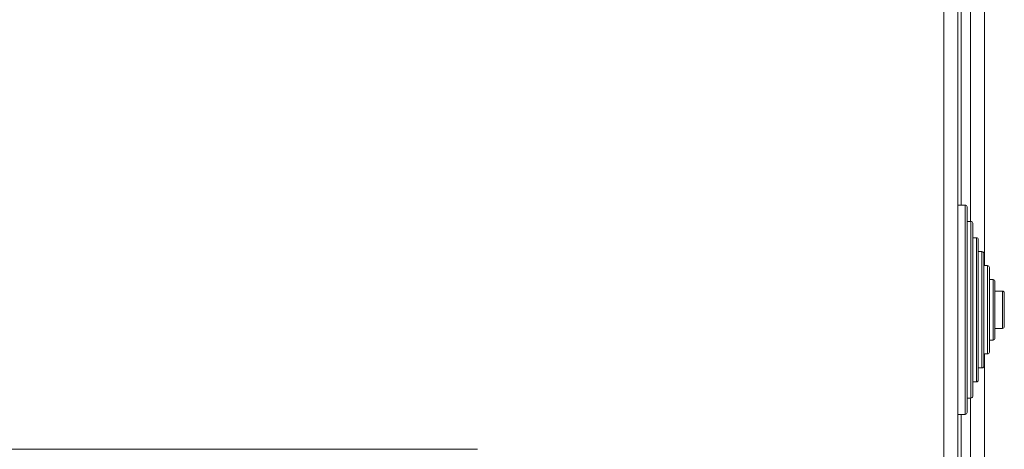
# Model space of a CAD drawing. Units: millimetres. Extents: x 209 to 71961, y -7010 to 212.
# Drawn here: x 67100 to 67312, y -2297 to -2204 of the extents above; entities that cross this region are included whole.
import ezdxf

# ---------------------------------------------------------------- set-up
doc = ezdxf.new("R2010")
doc.units = ezdxf.units.MM

msp = doc.modelspace()

# ---------------------------------------------------------------- linework, layer by layer
at = {"color": 8, "linetype": 'Continuous', "lineweight": 15}
for p, q in [((67304.74, -1936.09), (67304.74, -2247.81)), ((67303.58, -2244.31), (67303.58, -2246.01)), ((67303.58, -2246.01), (67303.58, -2289.31)), ((67304.78, -2247.81), (67304.78, -2249.25)), ((67304.78, -2249.25), (67304.78, -2285.81)), ((67305.98, -2251.31), (67305.98, -2252.48)), ((67305.98, -2252.48), (67305.98, -2282.31)), ((67307.18, -2254.31), (67307.18, -2255.26)), ((67307.18, -2255.26), (67307.18, -2279.31)), ((67308.38, -2257.31), (67308.38, -2258.03)), ((67308.38, -2258.03), (67308.38, -2276.31)), ((67309.58, -2260.31), (67309.58, -2260.8)), ((67309.58, -2260.8), (67309.58, -2273.31)), ((67311.58, -2262.81), (67311.58, -2263.11)), ((67311.58, -2263.11), (67311.58, -2270.81)), ((67304.74, -2285.81), (67304.74, -4186.09))]:
    msp.add_line(p, q, dxfattribs=at)
at = {"color": 7, "linetype": 'Continuous', "lineweight": 15}
for p, q in [((67307.74, -1936.09), (67307.74, -2257.31)), ((67298.98, -1938.36), (67298.98, -2469.26)), ((67301.98, -1938.54), (67301.98, -2469.08)), ((67302.74, -1987.07), (67302.74, -2244.31)), ((67303.58, -2244.31), (67301.98, -2244.31)), ((67303.98, -2244.71), (67303.98, -2246.38)), ((67303.98, -2246.38), (67303.98, -2288.91)), ((67304.78, -2247.81), (67303.98, -2247.81)), ((67305.18, -2248.21), (67305.18, -2249.62)), ((67305.18, -2249.62), (67305.18, -2285.41)), ((67305.98, -2251.31), (67305.18, -2251.31)), ((67306.38, -2251.71), (67306.38, -2252.85)), ((67306.38, -2252.85), (67306.38, -2281.91)), ((67307.18, -2254.31), (67306.38, -2254.31)), ((67307.58, -2254.71), (67307.58, -2255.63)), ((67307.58, -2255.63), (67307.58, -2278.91)), ((67308.38, -2257.31), (67307.58, -2257.31)), ((67308.78, -2257.71), (67308.78, -2258.4)), ((67308.78, -2258.4), (67308.78, -2275.91)), ((67309.58, -2260.31), (67308.78, -2260.31)), ((67309.98, -2260.71), (67309.98, -2261.17)), ((67309.98, -2261.17), (67309.98, -2272.91)), ((67311.58, -2262.81), (67309.98, -2262.81)), ((67311.98, -2263.21), (67311.98, -2263.48)), ((67311.98, -2263.48), (67311.98, -2270.41)), ((67309.98, -2270.81), (67311.58, -2270.81)), ((67308.78, -2273.31), (67309.58, -2273.31)), ((67307.58, -2276.31), (67308.38, -2276.31)), ((67307.74, -2276.31), (67307.74, -4186.09)), ((67306.38, -2279.31), (67307.18, -2279.31)), ((67305.18, -2282.31), (67305.98, -2282.31)), ((67303.98, -2285.81), (67304.78, -2285.81)), ((67301.98, -2289.31), (67303.58, -2289.31)), ((67302.74, -2289.31), (67302.74, -2477.07)), ((66666.74, -2296.81), (67198.74, -2296.81))]:
    msp.add_line(p, q, dxfattribs=at)
for centre, start, end in [((67303.58, -2244.71), 0, 90), ((67304.78, -2248.21), 0, 90), ((67305.98, -2251.71), 0, 90), ((67307.18, -2254.71), 0, 90), ((67308.38, -2257.71), 0, 90), ((67309.58, -2260.71), 0, 90), ((67311.58, -2263.21), 0, 90), ((67311.58, -2270.41), 270, 0), ((67309.58, -2272.91), 270, 0), ((67308.38, -2275.91), 270, 0), ((67307.18, -2278.91), 270, 0), ((67305.98, -2281.91), 270, 0), ((67304.78, -2285.41), 270, 0), ((67303.58, -2288.91), 270, 0)]:
    msp.add_arc(centre, 0.4, start, end, dxfattribs=at)

doc.saveas('drawing.dxf')
